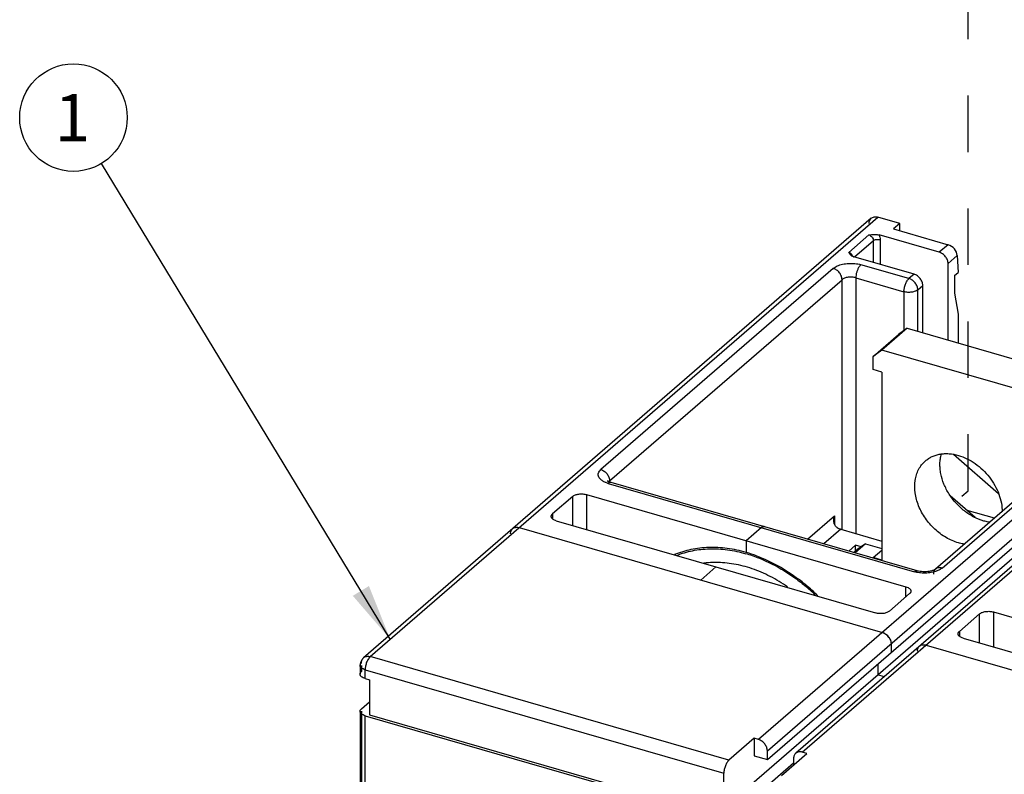
# Model space of a CAD drawing. Units: inches. Extents: x 0 to 34, y -25 to 22.
# Drawn here: x 23.5 to 26.8, y 14.1 to 16.6 of the extents above; entities that cross this region are included whole.
import ezdxf

# ---------------------------------------------------------------- set-up
doc = ezdxf.new("R2010")
doc.units = ezdxf.units.IN
doc.header["$LTSCALE"] = 1.87
doc.header["$MEASUREMENT"] = 0
doc.linetypes.add('DASHED', pattern=[0.2, 0.1, -0.1])
doc.layers.get('0').update_dxf_attribs({"linetype": 'CONTINUOUS'})
doc.styles.get("Standard").update_dxf_attribs({"font": 'txt', "width": 0.8})
doc.dimstyles.get("Standard").update_dxf_attribs({"dimtxt": 0.15625, "dimasz": 0.1875, "dimexe": 0.18, "dimexo": 0.0625, "dimgap": 0.09, "dimtad": 0, "dimtih": 1, "dimtoh": 1, "dimzin": 4, "dimdsep": 46, "dimtxsty": 'STANDARD', "dimblk": '_FILLED', "dimblk1": '_FILLED', "dimblk2": '_FILLED', "dimcen": 0.09, "dimadec": 0, "dimazin": 0, "dimtp": 0.01, "dimtm": 0.01, "dimtfac": 1, "dimtofl": 0, "dimtmove": 0, "dimatfit": 3, "dimldrblk": '_FILLED', "dimfxl": 1, "dimtolj": 1, "dimtzin": 4, "dimarcsym": 0})

# ---------------------------------------------------------------- blocks, each defined once
blk = doc.blocks.new('_FILLED')
at = {"color": 0, "linetype": 'ByBlock'}
blk.add_solid([(0, 0), (-1, 0.167), (-1, -0.167)], dxfattribs=at)
blk = doc.blocks.new('BALLOON_BL1', base_point=(23.7124, 16.262))
at = {"color": 2, "linetype": 'Continuous'}
blk.add_circle((23.7124, 16.262), 0.1782, dxfattribs=at)
at = {"color": 2, "linetype": 'Continuous', "insert": (23.6499, 16.3401), "char_height": 0.1562, "width": 0.125, "attachment_point": 1, "line_spacing_factor": 0.9}
blk.add_mtext('1', dxfattribs=at)

msp = doc.modelspace()

# ---------------------------------------------------------------- linework, layer by layer
at = {"color": 4, "linetype": 'DASHED'}
for p, q in [((26.676, 15.026), (26.676, 17.7678)), ((26.6544, 15.0074), (26.676, 15.026))]:
    msp.add_line(p, q, dxfattribs=at)
at = {"color": 6, "linetype": 'Continuous'}
for p, q in [((26.355, 15.9287), (24.6734, 14.4724)), ((26.4493, 15.9114), (26.3769, 15.9323)), ((26.4493, 15.9114), (26.4282, 15.8931)), ((26.4282, 15.8931), (26.6094, 15.8409)), ((26.4493, 15.887), (26.4493, 15.9114)), ((26.5803, 15.8157), (26.3808, 15.8733)), ((26.4966, 15.7432), (26.2971, 15.8008)), ((26.6398, 15.8048), (26.6427, 15.7493)), ((26.6093, 15.5247), (26.6093, 15.7783)), ((26.6302, 15.7385), (26.6427, 15.7493)), ((26.6302, 15.7385), (26.6302, 15.6805)), ((26.5256, 15.5489), (26.5256, 15.7059)), ((26.6302, 15.6805), (26.6427, 15.6103)), ((26.6427, 15.6103), (26.6427, 15.5151)), ((27.7026, 15.5396), (26.1047, 14.1558)), ((26.0107, 14.135), (27.6086, 15.5188)), ((27.5651, 15.4444), (25.9588, 14.0533)), ((27.3374, 15.4325), (26.5677, 14.766)), ((26.7766, 15.0158), (26.6271, 15.1453)), ((25.4851, 15.0564), (25.482, 15.0582)), ((26.5075, 14.7606), (25.4932, 15.0534)), ((25.3662, 15.0069), (25.2993, 14.9489)), ((25.4119, 15.013), (26.4698, 14.7077)), ((26.6996, 14.9376), (26.6166, 15.0094)), ((26.7626, 14.9347), (26.6731, 14.9605)), ((25.3116, 14.9261), (26.3694, 14.6207)), ((25.1889, 14.9035), (26.3916, 14.5563)), ((25.991, 14.9038), (25.9409, 14.8603)), ((26.2536, 14.8981), (26.39, 14.8587)), ((25.9409, 14.8603), (25.9409, 14.8212)), ((26.3027, 14.8452), (26.2806, 14.8261)), ((26.3027, 14.8257), (26.3027, 14.8452)), ((26.3215, 14.8398), (26.3027, 14.8452)), ((25.8405, 14.7734), (25.7903, 14.7299)), ((26.482, 14.6848), (26.4151, 14.6268)), ((26.7139, 14.6179), (26.6469, 14.5599)), ((26.7596, 14.624), (27.8174, 14.3186)), ((26.4206, 14.519), (26.4206, 14.49)), ((26.5365, 14.5145), (27.7392, 14.1673)), ((26.6592, 14.537), (27.717, 14.2317)), ((26.3771, 14.4523), (26.3771, 14.4156)), ((24.6618, 14.4471), (24.6618, 14.4181)), ((26.3978, 14.4096), (26.3771, 14.4156)), ((24.6786, 14.4036), (24.6931, 14.3994)), ((24.6931, 14.3994), (24.6931, 14.2835)), ((24.6663, 14.3033), (24.6931, 14.3264)), ((24.6618, 14.2949), (24.6618, 13.766)), ((24.6786, 14.2804), (28.5765, 13.1552)), ((24.6931, 14.2835), (28.562, 13.1666)), ((25.9672, 14.2055), (25.8835, 14.133)), ((25.9672, 14.2055), (25.9672, 14.1475)), ((25.9817, 14.2013), (25.9672, 14.2055)), ((26.0107, 14.135), (26.0107, 14.164)), ((26.0574, 14.0828), (26.1411, 14.1553)), ((26.1411, 14.1553), (26.1266, 14.1595)), ((25.9672, 14.1475), (26.0107, 14.135)), ((26.0976, 14.1233), (26.0023, 14.0408)), ((26.0976, 14.1389), (26.0976, 14.1176)), ((25.8668, 14.0026), (25.8668, 14.0896))]:
    msp.add_line(p, q, dxfattribs=at)
at = {"color": 9, "linetype": 'Continuous'}
for p, q in [((24.6953, 14.476), (26.3769, 15.9323)), ((26.3473, 15.8733), (26.2804, 15.8153)), ((26.2991, 15.8003), (26.3618, 15.8546)), ((26.3618, 15.7821), (26.3618, 15.8546)), ((26.3847, 15.8577), (26.3847, 15.7755)), ((26.6094, 15.8409), (26.5803, 15.8157)), ((26.6093, 15.7783), (26.6398, 15.8048)), ((26.2291, 15.7625), (25.4594, 15.0959)), ((26.4799, 15.7287), (26.3205, 15.7747)), ((25.4884, 15.0586), (26.258, 15.7251)), ((26.258, 14.8968), (26.258, 15.7251)), ((26.3038, 15.7313), (26.3038, 14.8836)), ((26.3038, 15.7313), (26.4632, 15.6853)), ((26.4966, 15.7432), (26.4799, 15.7287)), ((26.5089, 15.6914), (26.5256, 15.7059)), ((26.5089, 15.5537), (26.5089, 15.6914)), ((26.4632, 15.6853), (26.4632, 15.5564)), ((27.5796, 15.5852), (25.9817, 14.2013)), ((26.0107, 14.164), (27.6086, 15.5478)), ((26.1266, 14.1595), (27.7245, 15.5433)), ((26.5896, 14.7696), (27.3593, 15.4362)), ((25.4857, 15.0516), (25.4839, 15.0502)), ((25.4839, 15.0502), (26.4982, 14.7574)), ((25.4884, 15.0586), (25.4859, 15.056)), ((25.4884, 15.0586), (25.4884, 15.0552)), ((25.3662, 14.9103), (25.3662, 15.0069)), ((25.4119, 15.013), (25.4119, 14.8971)), ((25.2993, 14.9489), (25.2993, 14.9328)), ((26.1439, 14.8655), (26.2329, 14.9427)), ((26.2329, 14.9427), (26.2329, 14.9161)), ((26.2536, 14.8981), (26.198, 14.8499)), ((26.5063, 14.7554), (26.4982, 14.7574)), ((26.4698, 14.6742), (26.4698, 14.7077)), ((26.7139, 14.5213), (26.7139, 14.6179)), ((26.7596, 14.624), (26.7596, 14.5081)), ((26.6469, 14.5599), (26.6469, 14.5438)), ((24.6618, 14.4471), (24.6621, 14.4493)), ((25.8835, 14.133), (24.6953, 14.476)), ((24.6663, 14.4471), (24.6663, 14.4264)), ((24.6786, 14.4036), (24.6786, 14.4326)), ((24.6786, 14.4326), (25.8668, 14.0896)), ((24.6663, 14.2949), (24.6663, 13.7744)), ((24.6786, 13.7515), (24.6786, 14.2804))]:
    msp.add_line(p, q, dxfattribs=at)
at = {"color": 7, "linetype": 'Continuous'}
for p, q in [((26.4737, 15.5639), (26.39, 15.4914)), ((26.4737, 15.5639), (26.4447, 15.5433)), ((26.4737, 15.5639), (26.9809, 15.4175)), ((26.361, 15.4708), (26.4447, 15.5433)), ((26.39, 15.4914), (26.361, 15.4708)), ((26.8972, 15.345), (26.39, 15.4914)), ((26.361, 15.4273), (26.361, 15.4708)), ((26.39, 15.419), (26.361, 15.4273)), ((26.39, 15.419), (26.39, 14.7959)), ((26.336, 14.8501), (26.3014, 14.8201)), ((26.336, 14.8501), (26.307, 14.8295)), ((26.336, 14.8501), (26.39, 14.8345)), ((26.2975, 14.8212), (26.307, 14.8295)), ((26.361, 14.8042), (26.39, 14.8293)), ((26.361, 14.8028), (26.361, 14.8042)), ((26.39, 14.7959), (26.361, 14.8042))]:
    msp.add_line(p, q, dxfattribs=at)
at = {"color": 6, "linetype": 'Continuous'}
for centre, radius, start, end in [((26.3016, 15.8227), 0.0221, 224.0036, 233.8099), ((26.306, 15.8315), 0.0319, 251.535, 253.9026), ((25.1794, 14.8855), 0.019, 120.085, 138.7937), ((25.8092, 14.3657), 0.4741, 69.5484, 73.8837), ((25.7493, 14.2495), 0.6055, 50.0963, 52.9373), ((25.7391, 14.2374), 0.6214, 45.0345, 50.0992), ((26.377, 14.5146), 0.0445, 34.7917, 44.22), ((26.527, 14.4965), 0.019, 120.0884, 138.793), ((24.6954, 14.447), 0.0335, 147.4221, 179.9654), ((24.6954, 14.447), 0.0336, 130.9313, 147.3699)]:
    msp.add_arc(centre, radius, start, end, dxfattribs=at)
at = {"color": 9, "linetype": 'Continuous'}
msp.add_arc((25.5095, 15.1389), 0.0923, 250.8019, 253.9072, dxfattribs=at)
at = {"color": 7, "linetype": 'Continuous'}
for centre, radius, start, end in [((25.8121, 14.3707), 0.4643, 71.2052, 74.0742), ((25.8073, 14.3564), 0.4795, 69.7075, 71.2172), ((25.7433, 14.2415), 0.6117, 45.8265, 50.1321)]:
    msp.add_arc(centre, radius, start, end, dxfattribs=at)
at = {"color": 6, "linetype": 'Continuous'}
msp.add_ellipse((26.6108, 15.8131), major_axis=(-0.0238, 0.0236), ratio=0.704245, start_param=-2.480899, end_param=-0.910103, dxfattribs=at)
for points, knots in [([(26.3479, 15.9117), (26.3479, 15.9134), (26.3482, 15.9167), (26.3496, 15.9213), (26.3518, 15.9254), (26.3539, 15.9277), (26.355, 15.9287)], [0, 0, 0, 0, 0.265649, 0.519429, 0.76269, 1, 1, 1, 1]), ([(26.355, 15.9287), (26.3564, 15.9298), (26.3595, 15.9318), (26.3649, 15.9335), (26.3709, 15.9337), (26.3749, 15.9329), (26.3769, 15.9323)], [0, 0, 0, 0, 0.233088, 0.474226, 0.7295, 1, 1, 1, 1]), ([(26.3473, 15.8733), (26.3501, 15.8736), (26.3557, 15.8744), (26.3641, 15.8751), (26.3713, 15.875), (26.3768, 15.8742), (26.3795, 15.8736), (26.3808, 15.8733)], [0, 0, 0, 0, 0.248794, 0.501414, 0.756112, 0.881133, 1, 1, 1, 1]), ([(26.2857, 15.8074), (26.2846, 15.8086), (26.2826, 15.8111), (26.2811, 15.8139), (26.2804, 15.8153)], [0, 0, 0, 0, 0.516201, 1, 1, 1, 1]), ([(26.2959, 15.8012), (26.2952, 15.8014), (26.2926, 15.8024), (26.2902, 15.8037), (26.2886, 15.8049)], [0, 0, 0, 0, 0.272188, 1, 1, 1, 1]), ([(26.6093, 15.7783), (26.6093, 15.7823), (26.6076, 15.7906), (26.6012, 15.8017), (26.5919, 15.8106), (26.5842, 15.8145), (26.5803, 15.8157)], [0, 0, 0, 0, 0.238044, 0.49439, 0.753882, 1, 1, 1, 1]), ([(26.5256, 15.7059), (26.5256, 15.7099), (26.5243, 15.716), (26.5208, 15.7235), (26.516, 15.7307), (26.5083, 15.7382), (26.5006, 15.7421), (26.4966, 15.7432)], [0, 0, 0, 0, 0.23784, 0.364924, 0.494758, 0.754075, 1, 1, 1, 1]), ([(25.482, 15.0582), (25.4819, 15.0583), (25.4817, 15.0584), (25.4814, 15.0586), (25.4813, 15.0588), (25.4812, 15.0588), (25.4812, 15.0589), (25.4811, 15.0589), (25.4812, 15.0589), (25.4812, 15.0589), (25.4812, 15.0588), (25.4813, 15.0588), (25.4813, 15.0587), (25.4814, 15.0586), (25.4815, 15.0585), (25.4817, 15.0582), (25.482, 15.0577), (25.4824, 15.0569), (25.4829, 15.0558), (25.4832, 15.0549), (25.4833, 15.0545)], [0, 0, 0, 0, 0.069667, 0.122572, 0.158489, 0.170266, 0.178028, 0.181848, 0.181951, 0.18582, 0.193445, 0.204777, 0.219772, 0.238392, 0.260608, 0.31568, 0.384097, 0.555386, 0.76385, 1, 1, 1, 1]), ([(25.4932, 15.0534), (25.4916, 15.0538), (25.4889, 15.0547), (25.4863, 15.0559), (25.4851, 15.0564)], [0, 0, 0, 0, 0.547918, 1, 1, 1, 1]), ([(25.3662, 15.0069), (25.3674, 15.0079), (25.3702, 15.0098), (25.375, 15.012), (25.3805, 15.0137), (25.3866, 15.0148), (25.393, 15.0153), (25.3995, 15.0152), (25.4059, 15.0145), (25.41, 15.0136), (25.4119, 15.013)], [0, 0, 0, 0, 0.097654, 0.208806, 0.33134, 0.462395, 0.598635, 0.736351, 0.871618, 1, 1, 1, 1]), ([(25.2948, 14.9406), (25.2948, 14.9413), (25.295, 14.9428), (25.2959, 14.945), (25.2974, 14.9471), (25.2986, 14.9483), (25.2993, 14.9489)], [0, 0, 0, 0, 0.225481, 0.462433, 0.719009, 1, 1, 1, 1]), ([(25.3017, 14.9304), (25.3006, 14.9311), (25.2988, 14.9325), (25.2965, 14.935), (25.2951, 14.9377), (25.2948, 14.9397), (25.2948, 14.9406)], [0, 0, 0, 0, 0.293005, 0.552295, 0.784023, 1, 1, 1, 1]), ([(26.2307, 14.928), (26.2307, 14.9293), (26.2309, 14.9342), (26.2319, 14.9391), (26.2329, 14.9427)], [0, 0, 0, 0, 0.249547, 1, 1, 1, 1]), ([(25.167, 14.8998), (25.1684, 14.901), (25.1715, 14.903), (25.1769, 14.9046), (25.1829, 14.9048), (25.1869, 14.9041), (25.1889, 14.9035)], [0, 0, 0, 0, 0.233088, 0.474226, 0.7295, 1, 1, 1, 1]), ([(25.1777, 14.9045), (25.1786, 14.9046), (25.1824, 14.9049), (25.1862, 14.9043), (25.1889, 14.9035)], [0, 0, 0, 0, 0.240556, 1, 1, 1, 1]), ([(25.3116, 14.9261), (25.3097, 14.9266), (25.3063, 14.9278), (25.3031, 14.9295), (25.3017, 14.9304)], [0, 0, 0, 0, 0.526088, 1, 1, 1, 1]), ([(26.0003, 14.907), (25.9996, 14.9072), (25.9981, 14.9073), (25.9958, 14.9068), (25.9933, 14.9056), (25.9918, 14.9045), (25.991, 14.9038)], [0, 0, 0, 0, 0.211194, 0.441062, 0.702192, 1, 1, 1, 1]), ([(25.991, 14.9038), (25.9918, 14.9045), (25.9933, 14.9056), (25.9958, 14.9068), (25.9981, 14.9073), (25.9996, 14.9072), (26.0003, 14.907)], [0, 0, 0, 0, 0.297796, 0.558893, 0.788774, 1, 1, 1, 1]), ([(26.0003, 14.907), (26.0006, 14.9069), (26.0015, 14.9066), (26.0023, 14.906), (26.0029, 14.9056)], [0, 0, 0, 0, 0.244581, 1, 1, 1, 1]), ([(26.2391, 14.9061), (26.2376, 14.9074), (26.2349, 14.9106), (26.2324, 14.9161), (26.231, 14.922), (26.2307, 14.926), (26.2307, 14.928)], [0, 0, 0, 0, 0.250327, 0.500147, 0.749561, 1, 1, 1, 1]), ([(26.2391, 14.9061), (26.2402, 14.9052), (26.2445, 14.9018), (26.2496, 14.8992), (26.2536, 14.8981)], [0, 0, 0, 0, 0.259101, 1, 1, 1, 1]), ([(25.1599, 14.8829), (25.1599, 14.8838), (25.1601, 14.8874), (25.161, 14.891), (25.1622, 14.8934)], [0, 0, 0, 0, 0.26032, 1, 1, 1, 1]), ([(25.1622, 14.8934), (25.1624, 14.8939), (25.1632, 14.8955), (25.1643, 14.897), (25.1652, 14.898)], [0, 0, 0, 0, 0.253793, 1, 1, 1, 1]), ([(25.9409, 14.8212), (25.9202, 14.8272), (25.879, 14.836), (25.8172, 14.8395), (25.7581, 14.8329), (25.721, 14.8214), (25.7036, 14.814)], [0, 0, 0, 0, 0.266315, 0.521307, 0.765194, 1, 1, 1, 1]), ([(25.9749, 14.81), (25.9994, 14.8008), (26.0479, 14.7783), (26.0926, 14.749), (26.1142, 14.7327)], [0, 0, 0, 0, 0.491849, 1, 1, 1, 1]), ([(26.5469, 14.7586), (26.5436, 14.7581), (26.5368, 14.7574), (26.5266, 14.7574), (26.5167, 14.7584), (26.5104, 14.7597), (26.5075, 14.7606)], [0, 0, 0, 0, 0.254104, 0.51585, 0.769957, 1, 1, 1, 1]), ([(26.5578, 14.7612), (26.5561, 14.7606), (26.5525, 14.7596), (26.5488, 14.7589), (26.5469, 14.7586)], [0, 0, 0, 0, 0.475501, 1, 1, 1, 1]), ([(26.5677, 14.766), (26.5674, 14.7657), (26.5664, 14.765), (26.5644, 14.7638), (26.5614, 14.7624), (26.5591, 14.7616), (26.5578, 14.7612)], [0, 0, 0, 0, 0.117046, 0.33047, 0.630448, 1, 1, 1, 1]), ([(26.4698, 14.7077), (26.4721, 14.707), (26.4765, 14.7054), (26.4812, 14.7024), (26.484, 14.6997), (26.4854, 14.6976), (26.4863, 14.6954), (26.4865, 14.6939), (26.4865, 14.6932)], [0, 0, 0, 0, 0.314974, 0.585039, 0.702086, 0.808406, 0.906449, 1, 1, 1, 1]), ([(26.4865, 14.6932), (26.4865, 14.6924), (26.4863, 14.6909), (26.4854, 14.6887), (26.4839, 14.6866), (26.4827, 14.6854), (26.482, 14.6848)], [0, 0, 0, 0, 0.225481, 0.462433, 0.719009, 1, 1, 1, 1]), ([(26.4151, 14.6268), (26.4139, 14.6258), (26.4111, 14.6239), (26.4063, 14.6217), (26.4008, 14.6201), (26.3947, 14.6189), (26.3883, 14.6184), (26.3818, 14.6185), (26.3754, 14.6192), (26.3713, 14.6201), (26.3694, 14.6207)], [0, 0, 0, 0, 0.097654, 0.208806, 0.33134, 0.462395, 0.598635, 0.736351, 0.871618, 1, 1, 1, 1]), ([(26.7139, 14.6179), (26.715, 14.6189), (26.7178, 14.6208), (26.7226, 14.623), (26.7281, 14.6247), (26.7342, 14.6258), (26.7407, 14.6263), (26.7472, 14.6262), (26.7535, 14.6255), (26.7576, 14.6246), (26.7596, 14.624)], [0, 0, 0, 0, 0.097654, 0.208806, 0.33134, 0.462395, 0.598635, 0.736351, 0.871618, 1, 1, 1, 1]), ([(26.3916, 14.5563), (26.3936, 14.5558), (26.3974, 14.5542), (26.4047, 14.5499), (26.411, 14.5438), (26.4158, 14.5366), (26.4193, 14.5291), (26.4206, 14.523), (26.4206, 14.519)], [0, 0, 0, 0, 0.120514, 0.246572, 0.505655, 0.635366, 0.762344, 1, 1, 1, 1]), ([(26.3916, 14.5563), (26.3926, 14.556), (26.3965, 14.5547), (26.4002, 14.5527), (26.4028, 14.5508)], [0, 0, 0, 0, 0.241392, 1, 1, 1, 1]), ([(26.4028, 14.5508), (26.4034, 14.5505), (26.4055, 14.5489), (26.4075, 14.5471), (26.4088, 14.5457)], [0, 0, 0, 0, 0.248211, 1, 1, 1, 1]), ([(26.6424, 14.5515), (26.6424, 14.5523), (26.6426, 14.5538), (26.6435, 14.556), (26.645, 14.5581), (26.6462, 14.5593), (26.6469, 14.5599)], [0, 0, 0, 0, 0.225481, 0.462433, 0.719009, 1, 1, 1, 1]), ([(26.6493, 14.5414), (26.6483, 14.5421), (26.6464, 14.5435), (26.6442, 14.546), (26.6428, 14.5487), (26.6424, 14.5506), (26.6424, 14.5515)], [0, 0, 0, 0, 0.293005, 0.552295, 0.784023, 1, 1, 1, 1]), ([(26.4135, 14.54), (26.414, 14.5393), (26.4159, 14.5364), (26.4174, 14.5332), (26.4184, 14.5308)], [0, 0, 0, 0, 0.253587, 1, 1, 1, 1]), ([(26.4184, 14.5308), (26.4187, 14.5298), (26.42, 14.526), (26.4206, 14.522), (26.4206, 14.519)], [0, 0, 0, 0, 0.260048, 1, 1, 1, 1]), ([(26.5146, 14.5108), (26.516, 14.512), (26.5191, 14.514), (26.5246, 14.5156), (26.5305, 14.5158), (26.5345, 14.5151), (26.5365, 14.5145)], [0, 0, 0, 0, 0.233088, 0.474226, 0.7295, 1, 1, 1, 1]), ([(26.5253, 14.5155), (26.5262, 14.5156), (26.53, 14.5159), (26.5338, 14.5153), (26.5365, 14.5145)], [0, 0, 0, 0, 0.240556, 1, 1, 1, 1]), ([(26.6592, 14.537), (26.6574, 14.5376), (26.6539, 14.5388), (26.6507, 14.5405), (26.6493, 14.5414)], [0, 0, 0, 0, 0.526088, 1, 1, 1, 1]), ([(26.5075, 14.4939), (26.5075, 14.4948), (26.5077, 14.4984), (26.5087, 14.502), (26.5098, 14.5044)], [0, 0, 0, 0, 0.26032, 1, 1, 1, 1]), ([(26.5098, 14.5044), (26.51, 14.5048), (26.5108, 14.5065), (26.5119, 14.508), (26.5128, 14.509)], [0, 0, 0, 0, 0.253794, 1, 1, 1, 1]), ([(24.6618, 14.4181), (24.6618, 14.4188), (24.662, 14.4203), (24.6629, 14.4225), (24.6644, 14.4246), (24.6656, 14.4259), (24.6663, 14.4264)], [0, 0, 0, 0, 0.225492, 0.462444, 0.719008, 1, 1, 1, 1]), ([(24.6786, 14.4036), (24.6762, 14.4043), (24.6719, 14.4059), (24.6671, 14.4088), (24.6644, 14.4116), (24.6629, 14.4137), (24.662, 14.4158), (24.6618, 14.4174), (24.6618, 14.4181)], [0, 0, 0, 0, 0.314936, 0.585008, 0.70207, 0.808399, 0.906447, 1, 1, 1, 1]), ([(24.6618, 14.2949), (24.6618, 14.2957), (24.662, 14.2972), (24.6629, 14.2994), (24.6644, 14.3014), (24.6656, 14.3027), (24.6663, 14.3033)], [0, 0, 0, 0, 0.225481, 0.462433, 0.719009, 1, 1, 1, 1]), ([(24.6786, 14.2804), (24.6762, 14.2811), (24.6719, 14.2827), (24.6671, 14.2857), (24.6644, 14.2884), (24.6629, 14.2905), (24.662, 14.2927), (24.6618, 14.2942), (24.6618, 14.2949)], [0, 0, 0, 0, 0.314974, 0.585039, 0.702086, 0.808406, 0.906449, 1, 1, 1, 1]), ([(26.0107, 14.164), (26.0107, 14.1679), (26.009, 14.1762), (26.0026, 14.1873), (25.9933, 14.1963), (25.9856, 14.2002), (25.9817, 14.2013)], [0, 0, 0, 0, 0.238044, 0.49439, 0.753882, 1, 1, 1, 1]), ([(26.1047, 14.1558), (26.1036, 14.1548), (26.1015, 14.1526), (26.0993, 14.1485), (26.0979, 14.1438), (26.0976, 14.1405), (26.0976, 14.1389)], [0, 0, 0, 0, 0.237306, 0.480555, 0.734339, 1, 1, 1, 1]), ([(26.1266, 14.1595), (26.1246, 14.1601), (26.1206, 14.1608), (26.1146, 14.1606), (26.1092, 14.159), (26.1061, 14.157), (26.1047, 14.1558)], [0, 0, 0, 0, 0.270484, 0.525758, 0.766906, 1, 1, 1, 1]), ([(25.8835, 14.133), (25.8823, 14.132), (25.88, 14.1295), (25.8769, 14.1252), (25.8741, 14.12), (25.8716, 14.1143), (25.8695, 14.1081), (25.868, 14.1018), (25.867, 14.0956), (25.8668, 14.0915), (25.8668, 14.0896)], [0, 0, 0, 0, 0.098458, 0.211441, 0.335979, 0.468596, 0.605495, 0.742589, 0.875636, 1, 1, 1, 1])]:
    msp.add_open_spline(points, degree=3, knots=knots, dxfattribs=at)
at = {"color": 9, "linetype": 'Continuous'}
for points, knots in [([(26.3473, 15.8733), (26.3493, 15.8727), (26.3531, 15.8708), (26.3578, 15.8663), (26.361, 15.8607), (26.3618, 15.8566), (26.3618, 15.8546)], [0, 0, 0, 0, 0.246087, 0.505617, 0.762003, 1, 1, 1, 1]), ([(26.3618, 15.8546), (26.3624, 15.8551), (26.3638, 15.856), (26.3671, 15.8576), (26.3721, 15.8587), (26.3784, 15.8589), (26.3827, 15.8582), (26.3847, 15.8577)], [0, 0, 0, 0, 0.097754, 0.209016, 0.462488, 0.736447, 1, 1, 1, 1]), ([(26.3808, 15.8733), (26.382, 15.8708), (26.3839, 15.8657), (26.3847, 15.8603), (26.3847, 15.8577)], [0, 0, 0, 0, 0.515225, 1, 1, 1, 1]), ([(26.2859, 15.8126), (26.2855, 15.8129), (26.2838, 15.814), (26.2819, 15.8149), (26.2804, 15.8153)], [0, 0, 0, 0, 0.258246, 1, 1, 1, 1]), ([(26.2906, 15.8081), (26.2903, 15.8085), (26.2889, 15.8102), (26.2873, 15.8117), (26.2859, 15.8126)], [0, 0, 0, 0, 0.251642, 1, 1, 1, 1]), ([(26.2939, 15.802), (26.2937, 15.8026), (26.2929, 15.8047), (26.2917, 15.8067), (26.2906, 15.8081)], [0, 0, 0, 0, 0.245336, 1, 1, 1, 1]), ([(26.2291, 15.7625), (26.2309, 15.7641), (26.2351, 15.7671), (26.2424, 15.7709), (26.2507, 15.774), (26.2599, 15.7765), (26.2697, 15.7782), (26.2834, 15.7795), (26.2939, 15.7792), (26.3008, 15.7785)], [0, 0, 0, 0, 0.097553, 0.20614, 0.324568, 0.451369, 0.584754, 0.722357, 1, 1, 1, 1]), ([(26.258, 15.7251), (26.258, 15.7291), (26.2568, 15.7353), (26.2533, 15.7428), (26.2497, 15.7482), (26.2453, 15.7531), (26.2388, 15.7585), (26.233, 15.7614), (26.2291, 15.7625)], [0, 0, 0, 0, 0.237649, 0.364647, 0.494405, 0.624962, 0.754273, 1, 1, 1, 1]), ([(26.3008, 15.7785), (26.3042, 15.7781), (26.3108, 15.7772), (26.3174, 15.7757), (26.3205, 15.7747)], [0, 0, 0, 0, 0.511557, 1, 1, 1, 1]), ([(26.3141, 15.767), (26.3125, 15.7644), (26.3096, 15.7588), (26.3064, 15.7499), (26.3043, 15.7406), (26.3038, 15.7343), (26.3038, 15.7313)], [0, 0, 0, 0, 0.241028, 0.499786, 0.758997, 1, 1, 1, 1]), ([(26.3205, 15.7747), (26.3193, 15.7737), (26.317, 15.7713), (26.315, 15.7685), (26.3141, 15.767)], [0, 0, 0, 0, 0.465686, 1, 1, 1, 1]), ([(26.3038, 15.7313), (26.3018, 15.7318), (26.2977, 15.7327), (26.2914, 15.7335), (26.2849, 15.7336), (26.2784, 15.7331), (26.2723, 15.7319), (26.2668, 15.7302), (26.262, 15.728), (26.2592, 15.7262), (26.258, 15.7251)], [0, 0, 0, 0, 0.128374, 0.263629, 0.401352, 0.537611, 0.66868, 0.791217, 0.902355, 1, 1, 1, 1]), ([(26.4632, 15.6853), (26.4632, 15.6872), (26.4634, 15.6913), (26.4644, 15.6975), (26.4659, 15.7038), (26.4679, 15.71), (26.4704, 15.7157), (26.4733, 15.7209), (26.4764, 15.7252), (26.4787, 15.7277), (26.4799, 15.7287)], [0, 0, 0, 0, 0.124354, 0.257379, 0.394486, 0.531427, 0.664089, 0.788634, 0.90157, 1, 1, 1, 1]), ([(26.5089, 15.6914), (26.5089, 15.6954), (26.5076, 15.7015), (26.5041, 15.709), (26.5005, 15.7144), (26.4961, 15.7193), (26.4896, 15.7247), (26.4838, 15.7276), (26.4799, 15.7287)], [0, 0, 0, 0, 0.237651, 0.364649, 0.494405, 0.624961, 0.754271, 1, 1, 1, 1]), ([(26.5089, 15.6914), (26.5077, 15.6904), (26.5049, 15.6885), (26.5001, 15.6863), (26.4946, 15.6846), (26.4885, 15.6835), (26.4821, 15.6829), (26.4756, 15.683), (26.4692, 15.6838), (26.4651, 15.6847), (26.4632, 15.6853)], [0, 0, 0, 0, 0.097644, 0.208782, 0.331319, 0.46239, 0.598651, 0.736374, 0.871627, 1, 1, 1, 1]), ([(25.4791, 15.0517), (25.4759, 15.0529), (25.4698, 15.0554), (25.4619, 15.0601), (25.4558, 15.0655), (25.4524, 15.0707), (25.4509, 15.0749), (25.4504, 15.0781), (25.4504, 15.0812), (25.4514, 15.0855), (25.4541, 15.0907), (25.4575, 15.0943), (25.4594, 15.0959)], [0, 0, 0, 0, 0.167155, 0.316575, 0.447306, 0.561393, 0.613999, 0.664869, 0.715277, 0.766531, 0.875902, 1, 1, 1, 1]), ([(25.4594, 15.0959), (25.4633, 15.0948), (25.4691, 15.0919), (25.4756, 15.0865), (25.48, 15.0816), (25.4836, 15.0762), (25.4871, 15.0687), (25.4884, 15.0626), (25.4884, 15.0586)], [0, 0, 0, 0, 0.245727, 0.375038, 0.505595, 0.635353, 0.762351, 1, 1, 1, 1]), ([(25.4932, 15.0534), (25.4926, 15.0535), (25.4914, 15.0537), (25.4895, 15.0535), (25.4876, 15.0528), (25.4863, 15.0521), (25.4857, 15.0516)], [0, 0, 0, 0, 0.220981, 0.455166, 0.712951, 1, 1, 1, 1]), ([(26.4982, 14.7574), (26.499, 14.7581), (26.5005, 14.7592), (26.5029, 14.7604), (26.5053, 14.7609), (26.5068, 14.7608), (26.5075, 14.7606)], [0, 0, 0, 0, 0.297787, 0.55893, 0.788799, 1, 1, 1, 1]), ([(26.5179, 14.7536), (26.5169, 14.7537), (26.513, 14.7542), (26.5092, 14.7548), (26.5063, 14.7554)], [0, 0, 0, 0, 0.253685, 1, 1, 1, 1]), ([(26.5589, 14.7558), (26.5522, 14.7543), (26.5386, 14.7526), (26.5248, 14.7529), (26.5179, 14.7536)], [0, 0, 0, 0, 0.493798, 1, 1, 1, 1]), ([(26.5703, 14.7591), (26.5694, 14.7587), (26.5656, 14.7575), (26.5618, 14.7565), (26.5589, 14.7558)], [0, 0, 0, 0, 0.242626, 1, 1, 1, 1]), ([(26.5677, 14.766), (26.5666, 14.765), (26.5646, 14.7627), (26.5623, 14.7586), (26.561, 14.754), (26.5607, 14.7507), (26.5607, 14.749)], [0, 0, 0, 0, 0.237343, 0.480599, 0.73436, 1, 1, 1, 1]), ([(26.5896, 14.7696), (26.5876, 14.7702), (26.5836, 14.771), (26.5777, 14.7708), (26.5722, 14.7691), (26.5691, 14.7671), (26.5677, 14.766)], [0, 0, 0, 0, 0.270492, 0.525723, 0.766864, 1, 1, 1, 1]), ([(26.5896, 14.7696), (26.587, 14.7674), (26.5808, 14.7633), (26.574, 14.7604), (26.5703, 14.7591)], [0, 0, 0, 0, 0.465802, 1, 1, 1, 1]), ([(24.6621, 14.4493), (24.6624, 14.4504), (24.6636, 14.4527), (24.6653, 14.4546), (24.6663, 14.4554)], [0, 0, 0, 0, 0.467829, 1, 1, 1, 1]), ([(24.6663, 14.4554), (24.6663, 14.4571), (24.6666, 14.4604), (24.668, 14.465), (24.6702, 14.4691), (24.6723, 14.4714), (24.6734, 14.4724)], [0, 0, 0, 0, 0.26564, 0.519402, 0.762658, 1, 1, 1, 1]), ([(24.6734, 14.4724), (24.6747, 14.4735), (24.6779, 14.4755), (24.6833, 14.4772), (24.6893, 14.4774), (24.6933, 14.4766), (24.6953, 14.476)], [0, 0, 0, 0, 0.233134, 0.474275, 0.729507, 1, 1, 1, 1]), ([(24.6835, 14.4573), (24.6819, 14.4532), (24.6801, 14.447), (24.6788, 14.4386), (24.6786, 14.4346), (24.6786, 14.4326)], [0, 0, 0, 0, 0.515457, 0.765891, 1, 1, 1, 1]), ([(24.6873, 14.4657), (24.687, 14.465), (24.6855, 14.4623), (24.6843, 14.4595), (24.6835, 14.4573)], [0, 0, 0, 0, 0.242015, 1, 1, 1, 1]), ([(24.6953, 14.476), (24.6938, 14.4747), (24.6909, 14.4714), (24.6885, 14.4677), (24.6873, 14.4657)], [0, 0, 0, 0, 0.46012, 1, 1, 1, 1]), ([(24.6786, 14.4326), (24.6762, 14.4333), (24.6719, 14.4349), (24.6671, 14.4378), (24.6644, 14.4405), (24.6629, 14.4426), (24.662, 14.4448), (24.6618, 14.4463), (24.6618, 14.4471)], [0, 0, 0, 0, 0.314923, 0.584981, 0.702052, 0.808396, 0.90645, 1, 1, 1, 1])]:
    msp.add_open_spline(points, degree=3, knots=knots, dxfattribs=at)
at = {"color": 7, "linetype": 'Continuous'}
for points, knots in [([(26.5341, 15.1245), (26.5374, 15.1274), (26.5447, 15.1328), (26.5567, 15.1394), (26.5696, 15.1443), (26.5835, 15.1475), (26.598, 15.149), (26.6183, 15.1487), (26.6336, 15.1458), (26.6436, 15.1429)], [0, 0, 0, 0, 0.116233, 0.233484, 0.352678, 0.47466, 0.600117, 0.729561, 1, 1, 1, 1]), ([(26.7273, 14.9255), (26.716, 14.9288), (26.6935, 14.938), (26.6679, 14.9546), (26.6489, 14.9708), (26.6311, 14.9889), (26.612, 15.014), (26.5948, 15.047), (26.586, 15.0759), (26.5827, 15.099), (26.5821, 15.1156), (26.5834, 15.1317), (26.5856, 15.1421), (26.587, 15.1471)], [0, 0, 0, 0, 0.123092, 0.251968, 0.317805, 0.384128, 0.516644, 0.646579, 0.771345, 0.831311, 0.889421, 0.945627, 1, 1, 1, 1]), ([(26.6436, 15.1429), (26.6533, 15.1401), (26.6727, 15.1325), (26.6999, 15.1163), (26.725, 15.0955), (26.7469, 15.0711), (26.7649, 15.0439), (26.7783, 15.0149), (26.7866, 14.9853), (26.7886, 14.9652), (26.7885, 14.9555)], [0, 0, 0, 0, 0.120525, 0.246277, 0.375325, 0.505759, 0.635363, 0.762031, 0.88399, 1, 1, 1, 1]), ([(26.6436, 14.8531), (26.6366, 14.8551), (26.6226, 14.8602), (26.6024, 14.8705), (26.583, 14.8833), (26.5649, 14.8984), (26.5484, 14.9156), (26.5338, 14.9344), (26.5214, 14.9545), (26.5115, 14.9755), (26.5042, 14.9969), (26.4984, 15.025), (26.4981, 15.0529), (26.504, 15.0789), (26.5112, 15.0963), (26.5212, 15.1118), (26.5295, 15.1206), (26.5341, 15.1245)], [0, 0, 0, 0, 0.063267, 0.128757, 0.195889, 0.264163, 0.333054, 0.401951, 0.470235, 0.537336, 0.602748, 0.666073, 0.785247, 0.841406, 0.895538, 0.948167, 1, 1, 1, 1]), ([(26.7487, 14.921), (26.7469, 14.9212), (26.7397, 14.9223), (26.7326, 14.924), (26.7273, 14.9255)], [0, 0, 0, 0, 0.246533, 1, 1, 1, 1]), ([(26.6651, 14.8485), (26.6633, 14.8487), (26.656, 14.8499), (26.6489, 14.8516), (26.6436, 14.8531)], [0, 0, 0, 0, 0.246532, 1, 1, 1, 1]), ([(25.71, 14.8114), (25.727, 14.8183), (25.763, 14.8289), (25.8201, 14.8349), (25.8798, 14.8314), (25.9196, 14.8229), (25.9395, 14.8172)], [0, 0, 0, 0, 0.235103, 0.479167, 0.733924, 1, 1, 1, 1]), ([(25.8401, 14.7881), (25.8368, 14.7881), (25.8237, 14.7879), (25.8105, 14.7869), (25.8008, 14.7856)], [0, 0, 0, 0, 0.253131, 1, 1, 1, 1]), ([(26.0779, 14.7069), (26.0595, 14.7197), (26.0215, 14.7427), (25.9615, 14.7686), (25.9008, 14.7844), (25.86, 14.7881), (25.8401, 14.7881)], [0, 0, 0, 0, 0.264885, 0.520812, 0.766088, 1, 1, 1, 1]), ([(25.9736, 14.8061), (26.0025, 14.7954), (26.0449, 14.775), (26.0976, 14.7409), (26.123, 14.7214), (26.1354, 14.711)], [0, 0, 0, 0, 0.490581, 0.743656, 1, 1, 1, 1])]:
    msp.add_open_spline(points, degree=3, knots=knots, dxfattribs=at)

# ---------------------------------------------------------------- block references
at = {"color": 2, "linetype": 'Continuous'}
msp.add_blockref('BALLOON_BL1', (23.7124, 16.262), dxfattribs=at)

# ---------------------------------------------------------------- leaders
msp.add_leader([(24.7617, 14.5336), (23.8049, 16.1097)], dimstyle='STANDARD', override={"dimtad": 0}, dxfattribs=at)

doc.saveas('drawing.dxf')
